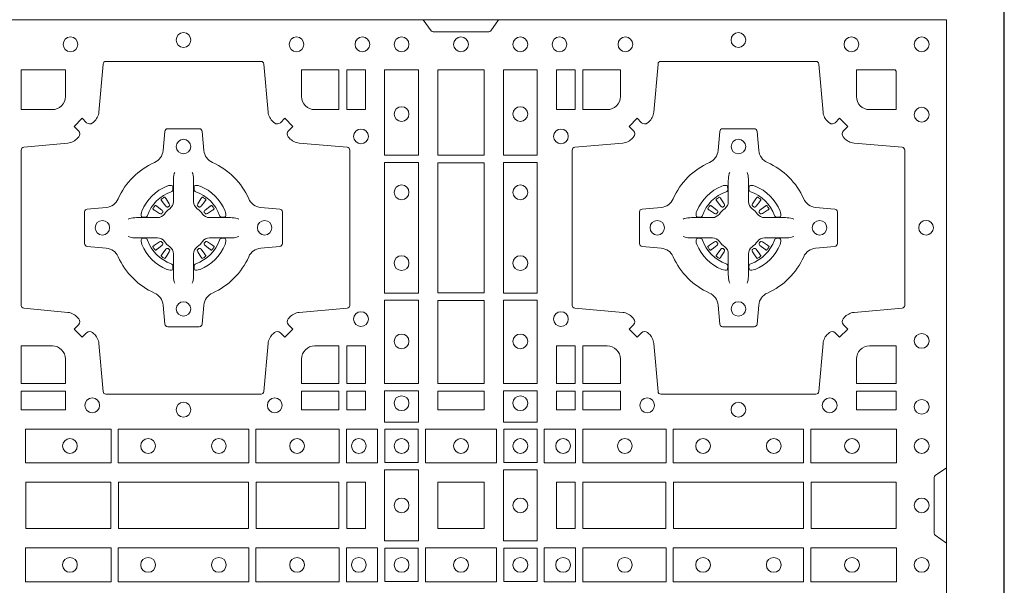
# Model space of a CAD drawing. Units: millimetres. Extents: x 0 to 21000, y 0 to 14850.
# Drawn here: x 7096 to 7436, y 10122 to 10317 of the extents above; entities that cross this region are included whole.
import ezdxf

# ---------------------------------------------------------------- set-up
doc = ezdxf.new("R2010")
doc.units = ezdxf.units.MM
doc.header["$LTSCALE"] = 333.33333
doc.linetypes.add('STRICHPUNKT2', pattern=[12.7, 6.35, -3.175, 0, -3.175])
doc.layers.add('FRW-Rifi ST-B', color=7, linetype='Continuous', lineweight=5, transparency=0.5)
doc.layers.add('FRW-Sym', color=1, linetype='STRICHPUNKT2')

# ---------------------------------------------------------------- blocks, each defined once
blk = doc.blocks.new('ST-Block_(DS)')
at = {"color": 0, "linetype": 'Continuous', "lineweight": 0}
for p, q in [((0.52918, 0.73813), (0.52911, 0.73808)), ((0.53012, 0.73879), (0.53005, 0.73875)), ((0.54338, 0.73879), (0.54345, 0.73875)), ((0.54432, 0.73813), (0.54439, 0.73808)), ((0.72068, 0.73813), (0.72061, 0.73808)), ((0.72162, 0.73879), (0.72155, 0.73875)), ((0.73488, 0.73879), (0.73495, 0.73875)), ((0.73582, 0.73813), (0.73589, 0.73808)), ((0.52918, 0.71837), (0.52911, 0.71842)), ((0.53012, 0.71771), (0.53005, 0.71775)), ((0.54338, 0.71771), (0.54345, 0.71775)), ((0.54432, 0.71837), (0.54439, 0.71842)), ((0.72068, 0.71837), (0.72061, 0.71842)), ((0.72162, 0.71771), (0.72155, 0.71775)), ((0.73488, 0.71771), (0.73495, 0.71775)), ((0.73582, 0.71837), (0.73589, 0.71842))]:
    blk.add_line(p, q, dxfattribs=at)
at = {"color": 0, "linetype": 'Continuous'}
blk.add_lwpolyline([(0, 0.8), (0.8, 0.8), (0.8, 0), (0, 0)], close=True, dxfattribs=at)
at = {"color": 0, "linetype": 'Continuous', "lineweight": 0}
for points in [[(0.6455, 0.8), (0.64279, 0.79617, -0.245266), (0.64209, 0.79576), (0.62291, 0.79576, -0.24527), (0.62221, 0.79617), (0.6195, 0.8)], [(0.50538, 0.76442, -0.393417), (0.50333, 0.76449), (0.50184, 0.76599), (0.49901, 0.76316), (0.50051, 0.76167, -0.393708), (0.50058, 0.75962, 0.00291), (0.50022, 0.7592, -0.197739), (0.49685, 0.75745), (0.48166, 0.756, 0.389253), (0.48075, 0.75501), (0.48075, 0.70149, 0.389246), (0.48166, 0.7005), (0.49685, 0.69905, -0.197701), (0.50022, 0.6973, 0.00291), (0.50058, 0.69688, -0.393706), (0.50051, 0.69483), (0.49901, 0.69333), (0.50184, 0.69051), (0.50333, 0.69201, -0.39345), (0.50538, 0.69208, 0.00291), (0.5058, 0.69172, -0.197717), (0.50755, 0.68835), (0.509, 0.67178, 0.389261), (0.50999, 0.67087), (0.56351, 0.67087, 0.389254), (0.5645, 0.67178), (0.56595, 0.68835, -0.19771), (0.5677, 0.69172, 0.00291), (0.56812, 0.69208, -0.393445), (0.57017, 0.69201), (0.57167, 0.69051), (0.57449, 0.69333), (0.57299, 0.69483, -0.393717), (0.57292, 0.69688, 0.00291), (0.57328, 0.6973, -0.197697), (0.57665, 0.69905), (0.59322, 0.7005, 0.389254), (0.59413, 0.70149), (0.59413, 0.75501, 0.389261), (0.59322, 0.756), (0.57665, 0.75745, -0.197735), (0.57328, 0.7592, 0.00291), (0.57292, 0.75962, -0.393719), (0.57299, 0.76167), (0.57449, 0.76316), (0.57167, 0.76599), (0.57017, 0.76449, -0.393412), (0.56812, 0.76442, 0.00291), (0.5677, 0.76478, -0.197712), (0.56595, 0.76815), (0.5645, 0.78472, 0.389246), (0.56351, 0.78563), (0.50999, 0.78563, 0.389253), (0.509, 0.78472), (0.50755, 0.76815, -0.197719), (0.5058, 0.76478, 0.00291), (0.50538, 0.76442)], [(0.75962, 0.76442, 0.393417), (0.76167, 0.76449), (0.76316, 0.76599), (0.76599, 0.76316), (0.76449, 0.76167, 0.393708), (0.76442, 0.75962, -0.00291), (0.76478, 0.7592, 0.197739), (0.76815, 0.75745), (0.78472, 0.756, -0.389253), (0.78563, 0.75501), (0.78563, 0.70149, -0.389246), (0.78472, 0.7005), (0.76815, 0.69905, 0.197701), (0.76478, 0.6973, -0.00291), (0.76442, 0.69688, 0.393706), (0.76449, 0.69483), (0.76599, 0.69333), (0.76316, 0.69051), (0.76167, 0.69201, 0.39345), (0.75962, 0.69208, -0.00291), (0.7592, 0.69172, 0.197717), (0.75745, 0.68835), (0.756, 0.67178, -0.389261), (0.75501, 0.67087), (0.70149, 0.67087, -0.389254), (0.7005, 0.67178), (0.69905, 0.68835, 0.19771), (0.6973, 0.69172, -0.00291), (0.69688, 0.69208, 0.393445), (0.69483, 0.69201), (0.69333, 0.69051), (0.69051, 0.69333), (0.69201, 0.69483, 0.393717), (0.69208, 0.69688, -0.00291), (0.69172, 0.6973, 0.197697), (0.68835, 0.69905), (0.67178, 0.7005, -0.389254), (0.67087, 0.70149), (0.67087, 0.75501, -0.389261), (0.67178, 0.756), (0.68835, 0.75745, 0.197735), (0.69172, 0.7592, -0.00291), (0.69208, 0.75962, 0.393719), (0.69201, 0.76167), (0.69051, 0.76316), (0.69333, 0.76599), (0.69483, 0.76449, 0.393412), (0.69688, 0.76442, -0.00291), (0.6973, 0.76478, 0.197712), (0.69905, 0.76815), (0.7005, 0.78472, -0.389246), (0.70149, 0.78563), (0.75501, 0.78563, -0.389253), (0.756, 0.78472), (0.75745, 0.76815, 0.197719), (0.7592, 0.76478, -0.00291), (0.75962, 0.76442)], [(0.49602, 0.7735, -0.414214), (0.4915, 0.76898), (0.48075, 0.76898), (0.48075, 0.78266), (0.49602, 0.78266), (0.49602, 0.7735)], [(0.57748, 0.7735, 0.414214), (0.582, 0.76898), (0.59041, 0.76898), (0.59041, 0.78266), (0.57748, 0.78266), (0.57748, 0.7735)], [(0.68752, 0.7735, -0.414214), (0.683, 0.76898), (0.67459, 0.76898), (0.67459, 0.78266), (0.68752, 0.78266), (0.68752, 0.7735)], [(0.7735, 0.76898), (0.78266, 0.76898), (0.78266, 0.78242), (0.78242, 0.78242), (0.78242, 0.78266), (0.76898, 0.78266), (0.76898, 0.7735, 0.414214), (0.7735, 0.76898)], [(0.55927, 0.73823, 0.273217), (0.5634, 0.73528), (0.56997, 0.7347, -0.38928), (0.57089, 0.73371), (0.57089, 0.72279, -0.389261), (0.56997, 0.7218), (0.5634, 0.72122, 0.273225), (0.55927, 0.71827, -0.186299), (0.54673, 0.70573, 0.273215), (0.54378, 0.7016), (0.5432, 0.69503, -0.389261), (0.54221, 0.69411), (0.53129, 0.69411, -0.38928), (0.5303, 0.69503), (0.52972, 0.7016, 0.273218), (0.52677, 0.70573, -0.186299), (0.51423, 0.71827, 0.273206), (0.5101, 0.72122), (0.50353, 0.7218, -0.389242), (0.50261, 0.72279), (0.50261, 0.73371, -0.389261), (0.50353, 0.7347), (0.5101, 0.73528, 0.273198), (0.51423, 0.73823, -0.186299), (0.52677, 0.75077, 0.273219), (0.52972, 0.7549), (0.5303, 0.76147, -0.389261), (0.53129, 0.76239), (0.54221, 0.76239, -0.389242), (0.5432, 0.76147), (0.54378, 0.7549, 0.273216), (0.54673, 0.75077, -0.186299), (0.55927, 0.73823)], [(0.70573, 0.73823, -0.273217), (0.7016, 0.73528), (0.69503, 0.7347, 0.38928), (0.69411, 0.73371), (0.69411, 0.72279, 0.389261), (0.69503, 0.7218), (0.7016, 0.72122, -0.273225), (0.70573, 0.71827, 0.186299), (0.71827, 0.70573, -0.273215), (0.72122, 0.7016), (0.7218, 0.69503, 0.389261), (0.72279, 0.69411), (0.73371, 0.69411, 0.38928), (0.7347, 0.69503), (0.73528, 0.7016, -0.273218), (0.73823, 0.70573, 0.186299), (0.75077, 0.71827, -0.273206), (0.7549, 0.72122), (0.76147, 0.7218, 0.389242), (0.76239, 0.72279), (0.76239, 0.73371, 0.389261), (0.76147, 0.7347), (0.7549, 0.73528, -0.273198), (0.75077, 0.73823, 0.186299), (0.73823, 0.75077, -0.273219), (0.73528, 0.7549), (0.7347, 0.76147, 0.389261), (0.73371, 0.76239), (0.72279, 0.76239, 0.389242), (0.7218, 0.76147), (0.72122, 0.7549, -0.273216), (0.71827, 0.75077, 0.186299), (0.70573, 0.73823)], [(0.53375, 0.74734), (0.53375, 0.74733), (0.53357, 0.74693, 0.060992), (0.53326, 0.74445), (0.53326, 0.74439), (0.53326, 0.74404), (0.53326, 0.74264), (0.53326, 0.74114), (0.53325, 0.74097), (0.53325, 0.74028), (0.53325, 0.73997), (0.53325, 0.73938), (0.53325, 0.73725, -0.240788), (0.53201, 0.73482, 0.080068), (0.53018, 0.73299, -0.2408), (0.52775, 0.73175), (0.52562, 0.73175), (0.52503, 0.73175), (0.52472, 0.73175), (0.52403, 0.73175), (0.52386, 0.73174), (0.52351, 0.73174), (0.5221, 0.73174), (0.52061, 0.73174), (0.52055, 0.73174, 0.066932), (0.51807, 0.73143), (0.51767, 0.73125), (0.51766, 0.73125)], [(0.53975, 0.74734), (0.53975, 0.74733), (0.53993, 0.74693, -0.060992), (0.54024, 0.74445), (0.54024, 0.74439), (0.54024, 0.74404), (0.54024, 0.74264), (0.54024, 0.74114), (0.54025, 0.74097), (0.54025, 0.74028), (0.54025, 0.73997), (0.54025, 0.73938), (0.54025, 0.73725, 0.240788), (0.54149, 0.73482, -0.080068), (0.54332, 0.73299, 0.2408), (0.54575, 0.73175), (0.54788, 0.73175), (0.54847, 0.73175), (0.54878, 0.73175), (0.54947, 0.73175), (0.54964, 0.73174), (0.54999, 0.73174), (0.5514, 0.73174), (0.55289, 0.73174), (0.55295, 0.73174, -0.066932), (0.55543, 0.73143), (0.55583, 0.73125), (0.55584, 0.73125)], [(0.72525, 0.74734), (0.72525, 0.74733), (0.72507, 0.74693, 0.060992), (0.72476, 0.74445), (0.72476, 0.74439), (0.72476, 0.74404), (0.72476, 0.74264), (0.72476, 0.74114), (0.72475, 0.74097), (0.72475, 0.74028), (0.72475, 0.73997), (0.72475, 0.73938), (0.72475, 0.73725, -0.240788), (0.72351, 0.73482, 0.080068), (0.72168, 0.73299, -0.2408), (0.71925, 0.73175), (0.71712, 0.73175), (0.71653, 0.73175), (0.71622, 0.73175), (0.71553, 0.73175), (0.71536, 0.73174), (0.71501, 0.73174), (0.7136, 0.73174), (0.71211, 0.73174), (0.71205, 0.73174, 0.066932), (0.70957, 0.73143), (0.70917, 0.73125), (0.70916, 0.73125)], [(0.73125, 0.74734), (0.73125, 0.74733), (0.73143, 0.74693, -0.060992), (0.73174, 0.74445), (0.73174, 0.74439), (0.73174, 0.74404), (0.73174, 0.74264), (0.73174, 0.74114), (0.73175, 0.74097), (0.73175, 0.74028), (0.73175, 0.73997), (0.73175, 0.73938), (0.73175, 0.73725, 0.240788), (0.73299, 0.73482, -0.080068), (0.73482, 0.73299, 0.2408), (0.73725, 0.73175), (0.73938, 0.73175), (0.73997, 0.73175), (0.74028, 0.73175), (0.74097, 0.73175), (0.74114, 0.73174), (0.74149, 0.73174), (0.7429, 0.73174), (0.74439, 0.73174), (0.74445, 0.73174, -0.066932), (0.74693, 0.73143), (0.74733, 0.73125), (0.74734, 0.73125)], [(0.5325, 0.74064, 0.350427), (0.53311, 0.74157), (0.53302, 0.74253), (0.53293, 0.74271), (0.53262, 0.74285), (0.53216, 0.74288), (0.53163, 0.74281), (0.53107, 0.74264), (0.53102, 0.74262, 0.205826), (0.52238, 0.73398), (0.52222, 0.7335), (0.52212, 0.73292), (0.52213, 0.73246), (0.52223, 0.73215), (0.52241, 0.73199), (0.52247, 0.73198), (0.52343, 0.73189, 0.349525), (0.52436, 0.7325, -0.231661), (0.5325, 0.74064)], [(0.541, 0.74064, -0.350427), (0.54039, 0.74157), (0.54048, 0.74253), (0.54057, 0.74271), (0.54088, 0.74285), (0.54134, 0.74288), (0.54187, 0.74281), (0.54243, 0.74264), (0.54248, 0.74262, -0.205826), (0.55112, 0.73398), (0.55128, 0.7335), (0.55138, 0.73292), (0.55137, 0.73246), (0.55127, 0.73215), (0.55109, 0.73199), (0.55103, 0.73198), (0.55007, 0.73189, -0.349525), (0.54914, 0.7325, 0.231661), (0.541, 0.74064)], [(0.724, 0.74064, 0.350427), (0.72461, 0.74157), (0.72452, 0.74253), (0.72443, 0.74271), (0.72412, 0.74285), (0.72366, 0.74288), (0.72313, 0.74281), (0.72257, 0.74264), (0.72252, 0.74262, 0.205826), (0.71388, 0.73398), (0.71372, 0.7335), (0.71362, 0.73292), (0.71363, 0.73246), (0.71373, 0.73215), (0.71391, 0.73199), (0.71397, 0.73198), (0.71493, 0.73189, 0.349525), (0.71586, 0.7325, -0.231661), (0.724, 0.74064)], [(0.7325, 0.74064, -0.350427), (0.73189, 0.74157), (0.73198, 0.74253), (0.73207, 0.74271), (0.73238, 0.74285), (0.73284, 0.74288), (0.73337, 0.74281), (0.73393, 0.74264), (0.73398, 0.74262, -0.205826), (0.74262, 0.73398), (0.74278, 0.7335), (0.74288, 0.73292), (0.74287, 0.73246), (0.74277, 0.73215), (0.74259, 0.73199), (0.74253, 0.73198), (0.74157, 0.73189, -0.349525), (0.74064, 0.7325, 0.231661), (0.7325, 0.74064)], [(0.52911, 0.73808, 0.399935), (0.52907, 0.73781), (0.52926, 0.73755), (0.52933, 0.73744), (0.52942, 0.73732), (0.53066, 0.73568), (0.53096, 0.73542), (0.53111, 0.73537), (0.53128, 0.73537), (0.53138, 0.7354), (0.53144, 0.73543, -0.012628), (0.53181, 0.73569), (0.5319, 0.73577), (0.53196, 0.73587), (0.53199, 0.73603), (0.53196, 0.73627), (0.53185, 0.73651), (0.53073, 0.73824), (0.53065, 0.73836), (0.53057, 0.73847), (0.53039, 0.73873, 0.399622), (0.53012, 0.73879)], [(0.53005, 0.73875, 0.021476), (0.52918, 0.73813)], [(0.54439, 0.73808, -0.399935), (0.54443, 0.73781), (0.54424, 0.73755), (0.54417, 0.73744), (0.54408, 0.73732), (0.54284, 0.73568), (0.54254, 0.73542), (0.54239, 0.73537), (0.54222, 0.73537), (0.54212, 0.7354), (0.54206, 0.73543, 0.012628), (0.54169, 0.73569), (0.5416, 0.73577), (0.54154, 0.73587), (0.54151, 0.73603), (0.54154, 0.73627), (0.54165, 0.73651), (0.54277, 0.73824), (0.54285, 0.73836), (0.54293, 0.73847), (0.54311, 0.73873, -0.399622), (0.54338, 0.73879)], [(0.54345, 0.73875, -0.021476), (0.54432, 0.73813)], [(0.72061, 0.73808, 0.399935), (0.72057, 0.73781), (0.72076, 0.73755), (0.72083, 0.73744), (0.72092, 0.73732), (0.72216, 0.73568), (0.72246, 0.73542), (0.72261, 0.73537), (0.72278, 0.73537), (0.72288, 0.7354), (0.72294, 0.73543, -0.012628), (0.72331, 0.73569), (0.7234, 0.73577), (0.72346, 0.73587), (0.72349, 0.73603), (0.72346, 0.73627), (0.72335, 0.73651), (0.72223, 0.73824), (0.72215, 0.73836), (0.72207, 0.73847), (0.72189, 0.73873, 0.399622), (0.72162, 0.73879)], [(0.72155, 0.73875, 0.021476), (0.72068, 0.73813)], [(0.73589, 0.73808, -0.399935), (0.73593, 0.73781), (0.73574, 0.73755), (0.73567, 0.73744), (0.73558, 0.73732), (0.73434, 0.73568), (0.73404, 0.73542), (0.73389, 0.73537), (0.73372, 0.73537), (0.73362, 0.7354), (0.73356, 0.73543, 0.012628), (0.73319, 0.73569), (0.7331, 0.73577), (0.73304, 0.73587), (0.73301, 0.73603), (0.73304, 0.73627), (0.73315, 0.73651), (0.73427, 0.73824), (0.73435, 0.73836), (0.73443, 0.73847), (0.73461, 0.73873, -0.399622), (0.73488, 0.73879)], [(0.73495, 0.73875, -0.021476), (0.73582, 0.73813)], [(0.52957, 0.73356), (0.52962, 0.73366), (0.52964, 0.73377), (0.52962, 0.73393), (0.52951, 0.73415), (0.52932, 0.73434), (0.52768, 0.73558), (0.52756, 0.73567), (0.52745, 0.73574), (0.52719, 0.73593, 0.399673), (0.52692, 0.73589), (0.52687, 0.73582, 0.021476), (0.52625, 0.73495), (0.52621, 0.73488, 0.399821), (0.52627, 0.73461), (0.52653, 0.73443), (0.52664, 0.73435), (0.52676, 0.73427), (0.52849, 0.73315), (0.52886, 0.73301), (0.52901, 0.73301), (0.52917, 0.73306), (0.52926, 0.73313), (0.52931, 0.73319, -0.012628), (0.52957, 0.73356)], [(0.54393, 0.73356), (0.54388, 0.73366), (0.54386, 0.73377), (0.54388, 0.73393), (0.54399, 0.73415), (0.54418, 0.73434), (0.54582, 0.73558), (0.54594, 0.73567), (0.54605, 0.73574), (0.54631, 0.73593, -0.399673), (0.54658, 0.73589), (0.54663, 0.73582, -0.021476), (0.54725, 0.73495), (0.54729, 0.73488, -0.399821), (0.54723, 0.73461), (0.54697, 0.73443), (0.54686, 0.73435), (0.54674, 0.73427), (0.54501, 0.73315), (0.54464, 0.73301), (0.54449, 0.73301), (0.54433, 0.73306), (0.54424, 0.73313), (0.54419, 0.73319, 0.012628), (0.54393, 0.73356)], [(0.72107, 0.73356), (0.72112, 0.73366), (0.72114, 0.73377), (0.72112, 0.73393), (0.72101, 0.73415), (0.72082, 0.73434), (0.71918, 0.73558), (0.71906, 0.73567), (0.71895, 0.73574), (0.71869, 0.73593, 0.399673), (0.71842, 0.73589), (0.71837, 0.73582, 0.021476), (0.71775, 0.73495), (0.71771, 0.73488, 0.399821), (0.71777, 0.73461), (0.71803, 0.73443), (0.71814, 0.73435), (0.71826, 0.73427), (0.71999, 0.73315), (0.72036, 0.73301), (0.72051, 0.73301), (0.72067, 0.73306), (0.72076, 0.73313), (0.72081, 0.73319, -0.012628), (0.72107, 0.73356)], [(0.73543, 0.73356), (0.73538, 0.73366), (0.73536, 0.73377), (0.73538, 0.73393), (0.73549, 0.73415), (0.73568, 0.73434), (0.73732, 0.73558), (0.73744, 0.73567), (0.73755, 0.73574), (0.73781, 0.73593, -0.399673), (0.73808, 0.73589), (0.73813, 0.73582, -0.021476), (0.73875, 0.73495), (0.73879, 0.73488, -0.399821), (0.73873, 0.73461), (0.73847, 0.73443), (0.73836, 0.73435), (0.73824, 0.73427), (0.73651, 0.73315), (0.73614, 0.73301), (0.73599, 0.73301), (0.73583, 0.73306), (0.73574, 0.73313), (0.73569, 0.73319, 0.012628), (0.73543, 0.73356)], [(0.53375, 0.70916), (0.53375, 0.70917), (0.53357, 0.70957, -0.060992), (0.53326, 0.71205), (0.53326, 0.71211), (0.53326, 0.71246), (0.53326, 0.71386), (0.53326, 0.71536), (0.53325, 0.71553), (0.53325, 0.71622), (0.53325, 0.71653), (0.53325, 0.71712), (0.53325, 0.71925, 0.240788), (0.53201, 0.72168, -0.080068), (0.53018, 0.72351, 0.2408), (0.52775, 0.72475), (0.52562, 0.72475), (0.52503, 0.72475), (0.52472, 0.72475), (0.52403, 0.72475), (0.52386, 0.72476), (0.52351, 0.72476), (0.5221, 0.72476), (0.52061, 0.72476), (0.52055, 0.72476, -0.066932), (0.51807, 0.72507), (0.51767, 0.72525), (0.51766, 0.72525)], [(0.5325, 0.71586, -0.350427), (0.53311, 0.71493), (0.53302, 0.71397), (0.53293, 0.71379), (0.53262, 0.71365), (0.53216, 0.71362), (0.53163, 0.71369), (0.53107, 0.71386), (0.53102, 0.71388, -0.205826), (0.52238, 0.72252), (0.52222, 0.723), (0.52212, 0.72358), (0.52213, 0.72404), (0.52223, 0.72435), (0.52241, 0.72451), (0.52247, 0.72452), (0.52343, 0.72461, -0.349525), (0.52436, 0.724, 0.231661), (0.5325, 0.71586)], [(0.53975, 0.70916), (0.53975, 0.70917), (0.53993, 0.70957, 0.060992), (0.54024, 0.71205), (0.54024, 0.71211), (0.54024, 0.71246), (0.54024, 0.71386), (0.54024, 0.71536), (0.54025, 0.71553), (0.54025, 0.71622), (0.54025, 0.71653), (0.54025, 0.71712), (0.54025, 0.71925, -0.240788), (0.54149, 0.72168, 0.080068), (0.54332, 0.72351, -0.2408), (0.54575, 0.72475), (0.54788, 0.72475), (0.54847, 0.72475), (0.54878, 0.72475), (0.54947, 0.72475), (0.54964, 0.72476), (0.54999, 0.72476), (0.5514, 0.72476), (0.55289, 0.72476), (0.55295, 0.72476, 0.066932), (0.55543, 0.72507), (0.55583, 0.72525), (0.55584, 0.72525)], [(0.541, 0.71586, 0.350427), (0.54039, 0.71493), (0.54048, 0.71397), (0.54057, 0.71379), (0.54088, 0.71365), (0.54134, 0.71362), (0.54187, 0.71369), (0.54243, 0.71386), (0.54248, 0.71388, 0.205826), (0.55112, 0.72252), (0.55128, 0.723), (0.55138, 0.72358), (0.55137, 0.72404), (0.55127, 0.72435), (0.55109, 0.72451), (0.55103, 0.72452), (0.55007, 0.72461, 0.349525), (0.54914, 0.724, -0.231661), (0.541, 0.71586)], [(0.72525, 0.70916), (0.72525, 0.70917), (0.72507, 0.70957, -0.060992), (0.72476, 0.71205), (0.72476, 0.71211), (0.72476, 0.71246), (0.72476, 0.71386), (0.72476, 0.71536), (0.72475, 0.71553), (0.72475, 0.71622), (0.72475, 0.71653), (0.72475, 0.71712), (0.72475, 0.71925, 0.240788), (0.72351, 0.72168, -0.080068), (0.72168, 0.72351, 0.2408), (0.71925, 0.72475), (0.71712, 0.72475), (0.71653, 0.72475), (0.71622, 0.72475), (0.71553, 0.72475), (0.71536, 0.72476), (0.71501, 0.72476), (0.7136, 0.72476), (0.71211, 0.72476), (0.71205, 0.72476, -0.066932), (0.70957, 0.72507), (0.70917, 0.72525), (0.70916, 0.72525)], [(0.724, 0.71586, -0.350427), (0.72461, 0.71493), (0.72452, 0.71397), (0.72443, 0.71379), (0.72412, 0.71365), (0.72366, 0.71362), (0.72313, 0.71369), (0.72257, 0.71386), (0.72252, 0.71388, -0.205826), (0.71388, 0.72252), (0.71372, 0.723), (0.71362, 0.72358), (0.71363, 0.72404), (0.71373, 0.72435), (0.71391, 0.72451), (0.71397, 0.72452), (0.71493, 0.72461, -0.349525), (0.71586, 0.724, 0.231661), (0.724, 0.71586)], [(0.73125, 0.70916), (0.73125, 0.70917), (0.73143, 0.70957, 0.060992), (0.73174, 0.71205), (0.73174, 0.71211), (0.73174, 0.71246), (0.73174, 0.71386), (0.73174, 0.71536), (0.73175, 0.71553), (0.73175, 0.71622), (0.73175, 0.71653), (0.73175, 0.71712), (0.73175, 0.71925, -0.240788), (0.73299, 0.72168, 0.080068), (0.73482, 0.72351, -0.2408), (0.73725, 0.72475), (0.73938, 0.72475), (0.73997, 0.72475), (0.74028, 0.72475), (0.74097, 0.72475), (0.74114, 0.72476), (0.74149, 0.72476), (0.7429, 0.72476), (0.74439, 0.72476), (0.74445, 0.72476, 0.066932), (0.74693, 0.72507), (0.74733, 0.72525), (0.74734, 0.72525)], [(0.7325, 0.71586, 0.350427), (0.73189, 0.71493), (0.73198, 0.71397), (0.73207, 0.71379), (0.73238, 0.71365), (0.73284, 0.71362), (0.73337, 0.71369), (0.73393, 0.71386), (0.73398, 0.71388, 0.205826), (0.74262, 0.72252), (0.74278, 0.723), (0.74288, 0.72358), (0.74287, 0.72404), (0.74277, 0.72435), (0.74259, 0.72451), (0.74253, 0.72452), (0.74157, 0.72461, 0.349525), (0.74064, 0.724, -0.231661), (0.7325, 0.71586)], [(0.52957, 0.72294), (0.52962, 0.72284), (0.52964, 0.72273), (0.52962, 0.72257), (0.52951, 0.72235), (0.52932, 0.72216), (0.52768, 0.72092), (0.52756, 0.72083), (0.52745, 0.72076), (0.52719, 0.72057, -0.399673), (0.52692, 0.72061), (0.52687, 0.72068, -0.021476), (0.52625, 0.72155), (0.52621, 0.72162, -0.399821), (0.52627, 0.72189), (0.52653, 0.72207), (0.52664, 0.72215), (0.52676, 0.72223), (0.52849, 0.72335), (0.52886, 0.72349), (0.52901, 0.72349), (0.52917, 0.72344), (0.52926, 0.72337), (0.52931, 0.72331, 0.012628), (0.52957, 0.72294)], [(0.52911, 0.71842, -0.399935), (0.52907, 0.71869), (0.52926, 0.71895), (0.52933, 0.71906), (0.52942, 0.71918), (0.53066, 0.72082), (0.53096, 0.72108), (0.53111, 0.72113), (0.53128, 0.72113), (0.53138, 0.7211), (0.53144, 0.72107, 0.012628), (0.53181, 0.72081), (0.5319, 0.72073), (0.53196, 0.72063), (0.53199, 0.72047), (0.53196, 0.72023), (0.53185, 0.71999), (0.53073, 0.71826), (0.53065, 0.71814), (0.53057, 0.71803), (0.53039, 0.71777, -0.399622), (0.53012, 0.71771)], [(0.54439, 0.71842, 0.399935), (0.54443, 0.71869), (0.54424, 0.71895), (0.54417, 0.71906), (0.54408, 0.71918), (0.54284, 0.72082), (0.54254, 0.72108), (0.54239, 0.72113), (0.54222, 0.72113), (0.54212, 0.7211), (0.54206, 0.72107, -0.012628), (0.54169, 0.72081), (0.5416, 0.72073), (0.54154, 0.72063), (0.54151, 0.72047), (0.54154, 0.72023), (0.54165, 0.71999), (0.54277, 0.71826), (0.54285, 0.71814), (0.54293, 0.71803), (0.54311, 0.71777, 0.399622), (0.54338, 0.71771)], [(0.54393, 0.72294), (0.54388, 0.72284), (0.54386, 0.72273), (0.54388, 0.72257), (0.54399, 0.72235), (0.54418, 0.72216), (0.54582, 0.72092), (0.54594, 0.72083), (0.54605, 0.72076), (0.54631, 0.72057, 0.399673), (0.54658, 0.72061), (0.54663, 0.72068, 0.021476), (0.54725, 0.72155), (0.54729, 0.72162, 0.399821), (0.54723, 0.72189), (0.54697, 0.72207), (0.54686, 0.72215), (0.54674, 0.72223), (0.54501, 0.72335), (0.54464, 0.72349), (0.54449, 0.72349), (0.54433, 0.72344), (0.54424, 0.72337), (0.54419, 0.72331, -0.012628), (0.54393, 0.72294)], [(0.72107, 0.72294), (0.72112, 0.72284), (0.72114, 0.72273), (0.72112, 0.72257), (0.72101, 0.72235), (0.72082, 0.72216), (0.71918, 0.72092), (0.71906, 0.72083), (0.71895, 0.72076), (0.71869, 0.72057, -0.399673), (0.71842, 0.72061), (0.71837, 0.72068, -0.021476), (0.71775, 0.72155), (0.71771, 0.72162, -0.399821), (0.71777, 0.72189), (0.71803, 0.72207), (0.71814, 0.72215), (0.71826, 0.72223), (0.71999, 0.72335), (0.72036, 0.72349), (0.72051, 0.72349), (0.72067, 0.72344), (0.72076, 0.72337), (0.72081, 0.72331, 0.012628), (0.72107, 0.72294)], [(0.72061, 0.71842, -0.399935), (0.72057, 0.71869), (0.72076, 0.71895), (0.72083, 0.71906), (0.72092, 0.71918), (0.72216, 0.72082), (0.72246, 0.72108), (0.72261, 0.72113), (0.72278, 0.72113), (0.72288, 0.7211), (0.72294, 0.72107, 0.012628), (0.72331, 0.72081), (0.7234, 0.72073), (0.72346, 0.72063), (0.72349, 0.72047), (0.72346, 0.72023), (0.72335, 0.71999), (0.72223, 0.71826), (0.72215, 0.71814), (0.72207, 0.71803), (0.72189, 0.71777, -0.399622), (0.72162, 0.71771)], [(0.73589, 0.71842, 0.399935), (0.73593, 0.71869), (0.73574, 0.71895), (0.73567, 0.71906), (0.73558, 0.71918), (0.73434, 0.72082), (0.73404, 0.72108), (0.73389, 0.72113), (0.73372, 0.72113), (0.73362, 0.7211), (0.73356, 0.72107, -0.012628), (0.73319, 0.72081), (0.7331, 0.72073), (0.73304, 0.72063), (0.73301, 0.72047), (0.73304, 0.72023), (0.73315, 0.71999), (0.73427, 0.71826), (0.73435, 0.71814), (0.73443, 0.71803), (0.73461, 0.71777, 0.399622), (0.73488, 0.71771)], [(0.73543, 0.72294), (0.73538, 0.72284), (0.73536, 0.72273), (0.73538, 0.72257), (0.73549, 0.72235), (0.73568, 0.72216), (0.73732, 0.72092), (0.73744, 0.72083), (0.73755, 0.72076), (0.73781, 0.72057, 0.399673), (0.73808, 0.72061), (0.73813, 0.72068, 0.021476), (0.73875, 0.72155), (0.73879, 0.72162, 0.399821), (0.73873, 0.72189), (0.73847, 0.72207), (0.73836, 0.72215), (0.73824, 0.72223), (0.73651, 0.72335), (0.73614, 0.72349), (0.73599, 0.72349), (0.73583, 0.72344), (0.73574, 0.72337), (0.73569, 0.72331, -0.012628), (0.73543, 0.72294)], [(0.53005, 0.71775, -0.021476), (0.52918, 0.71837)], [(0.54345, 0.71775, 0.021476), (0.54432, 0.71837)], [(0.72155, 0.71775, -0.021476), (0.72068, 0.71837)], [(0.73495, 0.71775, 0.021476), (0.73582, 0.71837)], [(0.49602, 0.683), (0.49602, 0.67459), (0.48075, 0.67459), (0.48075, 0.68752), (0.4915, 0.68752, -0.414214), (0.49602, 0.683)], [(0.582, 0.68752, 0.414214), (0.57748, 0.683), (0.57748, 0.67459), (0.59041, 0.67459), (0.59041, 0.68752), (0.582, 0.68752)], [(0.683, 0.68752, -0.414214), (0.68752, 0.683), (0.68752, 0.67459), (0.67459, 0.67459), (0.67459, 0.68752), (0.683, 0.68752)], [(0.7735, 0.68752, 0.414214), (0.76898, 0.683), (0.76898, 0.67459), (0.78266, 0.67459), (0.78266, 0.68752), (0.7735, 0.68752)], [(0.8, 0.6195), (0.79617, 0.62221, -0.24527), (0.79576, 0.62291), (0.79576, 0.64209, -0.245266), (0.79617, 0.64279), (0.8, 0.6455)]]:
    blk.add_lwpolyline(points, format="xyb", dxfattribs=at)
for points in [[(0.59309, 0.78266), (0.59309, 0.76898), (0.5995, 0.76898), (0.5995, 0.78266)], [(0.61784, 0.75324), (0.60616, 0.75324), (0.60616, 0.78275), (0.61784, 0.78275)], [(0.6405, 0.78266), (0.6405, 0.75334), (0.6245, 0.75334), (0.6245, 0.78266)], [(0.64716, 0.75324), (0.65884, 0.75324), (0.65884, 0.78275), (0.64716, 0.78275)], [(0.67191, 0.78266), (0.67191, 0.76898), (0.6655, 0.76898), (0.6655, 0.78266)], [(0.61784, 0.70574), (0.60616, 0.70574), (0.60616, 0.75076), (0.61784, 0.75076)], [(0.6245, 0.75066), (0.6405, 0.75066), (0.6405, 0.70584), (0.6245, 0.70584)], [(0.64716, 0.70574), (0.65884, 0.70574), (0.65884, 0.75076), (0.64716, 0.75076)], [(0.61784, 0.6745), (0.61784, 0.70326), (0.60616, 0.70326), (0.60616, 0.6745)], [(0.6405, 0.70316), (0.6405, 0.67459), (0.6245, 0.67459), (0.6245, 0.70316)], [(0.64716, 0.6745), (0.64716, 0.70326), (0.65884, 0.70326), (0.65884, 0.6745)], [(0.59309, 0.68752), (0.5995, 0.68752), (0.5995, 0.67459), (0.59309, 0.67459)], [(0.67191, 0.68752), (0.6655, 0.68752), (0.6655, 0.67459), (0.67191, 0.67459)], [(0.48075, 0.67191), (0.49602, 0.67191), (0.49602, 0.6655), (0.48075, 0.6655)], [(0.57748, 0.67191), (0.57748, 0.6655), (0.59041, 0.6655), (0.59041, 0.67191)], [(0.59309, 0.67191), (0.59309, 0.6655), (0.5995, 0.6655), (0.5995, 0.67191)], [(0.61784, 0.66125), (0.60616, 0.66125), (0.60616, 0.672), (0.61784, 0.672)], [(0.6405, 0.67191), (0.6405, 0.6655), (0.6245, 0.6655), (0.6245, 0.67191)], [(0.64716, 0.66125), (0.65884, 0.66125), (0.65884, 0.672), (0.64716, 0.672)], [(0.67191, 0.67191), (0.67191, 0.6655), (0.6655, 0.6655), (0.6655, 0.67191)], [(0.68752, 0.67191), (0.68752, 0.6655), (0.67459, 0.6655), (0.67459, 0.67191)], [(0.78266, 0.67191), (0.78266, 0.6655), (0.76898, 0.6655), (0.76898, 0.67191)], [(0.48225, 0.65884), (0.51176, 0.65884), (0.51176, 0.64716), (0.48225, 0.64716)], [(0.51424, 0.65884), (0.55926, 0.65884), (0.55926, 0.64716), (0.51424, 0.64716)], [(0.5905, 0.64716), (0.5905, 0.65884), (0.56174, 0.65884), (0.56174, 0.64716)], [(0.60375, 0.64716), (0.60375, 0.65884), (0.593, 0.65884), (0.593, 0.64716)], [(0.60625, 0.64725), (0.60625, 0.65875), (0.61775, 0.65875), (0.61775, 0.64725)], [(0.64475, 0.64716), (0.62025, 0.64716), (0.62025, 0.65884), (0.64475, 0.65884)], [(0.65875, 0.64725), (0.65875, 0.65875), (0.64725, 0.65875), (0.64725, 0.64725)], [(0.66125, 0.64716), (0.66125, 0.65884), (0.672, 0.65884), (0.672, 0.64716)], [(0.6745, 0.64716), (0.6745, 0.65884), (0.70326, 0.65884), (0.70326, 0.64716)], [(0.75076, 0.65884), (0.70574, 0.65884), (0.70574, 0.64716), (0.75076, 0.64716)], [(0.78275, 0.65884), (0.75324, 0.65884), (0.75324, 0.64716), (0.78275, 0.64716)], [(0.60616, 0.62025), (0.60616, 0.64475), (0.61784, 0.64475), (0.61784, 0.62025)], [(0.65884, 0.62025), (0.65884, 0.64475), (0.64716, 0.64475), (0.64716, 0.62025)], [(0.48234, 0.6245), (0.48234, 0.6405), (0.51166, 0.6405), (0.51166, 0.6245)], [(0.48234, 0.6405), (0.48234, 0.6245), (0.51166, 0.6245), (0.51166, 0.6405)], [(0.51434, 0.6405), (0.55916, 0.6405), (0.55916, 0.6245), (0.51434, 0.6245)], [(0.51434, 0.6245), (0.55916, 0.6245), (0.55916, 0.6405), (0.51434, 0.6405)], [(0.56184, 0.6245), (0.56184, 0.6405), (0.59041, 0.6405), (0.59041, 0.6245)], [(0.56184, 0.6405), (0.56184, 0.6245), (0.59041, 0.6245), (0.59041, 0.6405)], [(0.59309, 0.6405), (0.59309, 0.6245), (0.5995, 0.6245), (0.5995, 0.6405)], [(0.59309, 0.6245), (0.59309, 0.6405), (0.5995, 0.6405), (0.5995, 0.6245)], [(0.6245, 0.6245), (0.6405, 0.6245), (0.6405, 0.6405), (0.6348, 0.6405), (0.6347, 0.6405), (0.6245, 0.6405), (0.6245, 0.6303), (0.6245, 0.6302)], [(0.6245, 0.6405), (0.6405, 0.6405), (0.6405, 0.6245), (0.6348, 0.6245), (0.6347, 0.6245), (0.6245, 0.6245), (0.6245, 0.6347), (0.6245, 0.6348)], [(0.67191, 0.6245), (0.67191, 0.6405), (0.6655, 0.6405), (0.6655, 0.6245)], [(0.70316, 0.6405), (0.70316, 0.6245), (0.67459, 0.6245), (0.67459, 0.6405)], [(0.75066, 0.6245), (0.70584, 0.6245), (0.70584, 0.6405), (0.75066, 0.6405)], [(0.78266, 0.6405), (0.78266, 0.6245), (0.75334, 0.6245), (0.75334, 0.6405)], [(0.48225, 0.60616), (0.51176, 0.60616), (0.51176, 0.61784), (0.48225, 0.61784)], [(0.51424, 0.60616), (0.55926, 0.60616), (0.55926, 0.61784), (0.51424, 0.61784)], [(0.5905, 0.61784), (0.5905, 0.60616), (0.56174, 0.60616), (0.56174, 0.61784)], [(0.60375, 0.61784), (0.60375, 0.60616), (0.593, 0.60616), (0.593, 0.61784)], [(0.60625, 0.61775), (0.60625, 0.60625), (0.61775, 0.60625), (0.61775, 0.61775)], [(0.64475, 0.61784), (0.62025, 0.61784), (0.62025, 0.60616), (0.64475, 0.60616)], [(0.65875, 0.61775), (0.65875, 0.60625), (0.64725, 0.60625), (0.64725, 0.61775)], [(0.66125, 0.61784), (0.66125, 0.60616), (0.672, 0.60616), (0.672, 0.61784)], [(0.6745, 0.61784), (0.6745, 0.60616), (0.70326, 0.60616), (0.70326, 0.61784)], [(0.75076, 0.60616), (0.70574, 0.60616), (0.70574, 0.61784), (0.75076, 0.61784)], [(0.78275, 0.60616), (0.75324, 0.60616), (0.75324, 0.61784), (0.78275, 0.61784)]]:
    blk.add_lwpolyline(points, close=True, dxfattribs=at)
for centre, radius in [((0.53675, 0.793), 0.00255), ((0.53675, 0.793), 0.00255), ((0.72825, 0.793), 0.00255), ((0.49775, 0.7915), 0.00255), ((0.57575, 0.7915), 0.00255), ((0.5985, 0.7915), 0.00255), ((0.612, 0.7915), 0.00255), ((0.6325, 0.7915), 0.00255), ((0.653, 0.7915), 0.00255), ((0.6665, 0.7915), 0.00255), ((0.68925, 0.7915), 0.00255), ((0.76725, 0.7915), 0.00255), ((0.7915, 0.7915), 0.00255), ((0.612, 0.76745), 0.00255), ((0.653, 0.76745), 0.00255), ((0.7915, 0.76725), 0.00255), ((0.598, 0.75975), 0.00255), ((0.667, 0.75975), 0.00255), ((0.53675, 0.75625), 0.0025), ((0.72825, 0.75625), 0.0025), ((0.612, 0.74045), 0.00255), ((0.653, 0.74045), 0.00255), ((0.50875, 0.72825), 0.0025), ((0.56475, 0.72825), 0.0025), ((0.70025, 0.72825), 0.0025), ((0.75625, 0.72825), 0.0025), ((0.793, 0.72825), 0.00255), ((0.612, 0.71605), 0.00255), ((0.653, 0.71605), 0.00255), ((0.53675, 0.70025), 0.0025), ((0.72825, 0.70025), 0.0025), ((0.598, 0.69675), 0.00255), ((0.667, 0.69675), 0.00255), ((0.612, 0.68905), 0.00255), ((0.653, 0.68905), 0.00255), ((0.7915, 0.68925), 0.00255), ((0.50525, 0.667), 0.00255), ((0.56825, 0.667), 0.00255), ((0.612, 0.66775), 0.00255), ((0.653, 0.66775), 0.00255), ((0.69675, 0.667), 0.00255), ((0.75975, 0.667), 0.00255), ((0.53675, 0.6655), 0.00255), ((0.72825, 0.6655), 0.00255), ((0.7915, 0.6665), 0.00255), ((0.49755, 0.653), 0.00255), ((0.52455, 0.653), 0.00255), ((0.54895, 0.653), 0.00255), ((0.57595, 0.653), 0.00255), ((0.59725, 0.653), 0.00255), ((0.612, 0.653), 0.00255), ((0.6325, 0.653), 0.00255), ((0.653, 0.653), 0.00255), ((0.66775, 0.653), 0.00255), ((0.68905, 0.653), 0.00255), ((0.71605, 0.653), 0.00255), ((0.74045, 0.653), 0.00255), ((0.76745, 0.653), 0.00255), ((0.7915, 0.653), 0.00255), ((0.612, 0.6325), 0.00255), ((0.653, 0.6325), 0.00255), ((0.7915, 0.6325), 0.00255), ((0.49755, 0.612), 0.00255), ((0.52455, 0.612), 0.00255), ((0.54895, 0.612), 0.00255), ((0.57595, 0.612), 0.00255), ((0.59725, 0.612), 0.00255), ((0.612, 0.612), 0.00255), ((0.6325, 0.612), 0.00255), ((0.653, 0.612), 0.00255), ((0.66775, 0.612), 0.00255), ((0.68905, 0.612), 0.00255), ((0.71605, 0.612), 0.00255), ((0.74045, 0.612), 0.00255), ((0.76745, 0.612), 0.00255), ((0.7915, 0.612), 0.00255)]:
    blk.add_circle(centre, radius, dxfattribs=at)

msp = doc.modelspace()

# ---------------------------------------------------------------- linework, layer by layer
at = {"layer": 'FRW-Sym'}
msp.add_line((7436.146, 8817.497), (7436.146, 11817.496), dxfattribs=at)

# ---------------------------------------------------------------- block references
at = {"layer": 'FRW-Rifi ST-B', "xscale": 1000, "yscale": 1000, "zscale": 1000}
msp.add_blockref('ST-Block_(DS)', (6616.146, 9517.497), dxfattribs=at)

doc.saveas('drawing.dxf')
